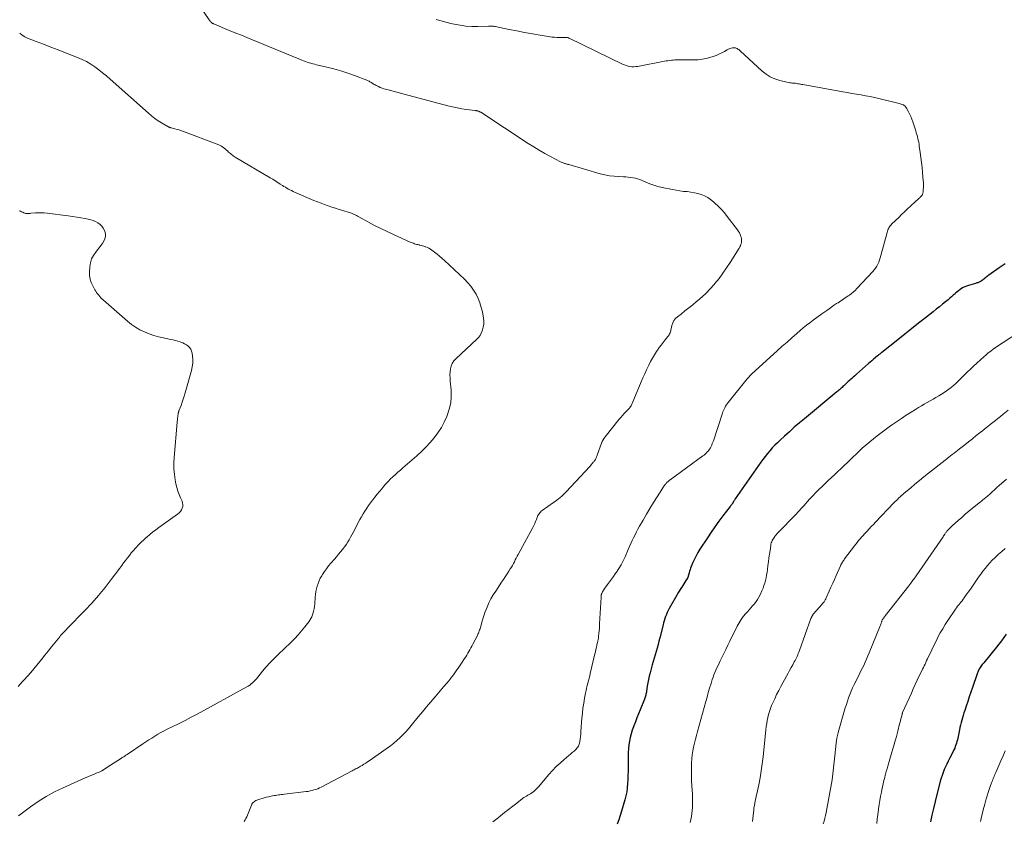
# Model space of a CAD drawing. Units: feet. Extents: x 1970000 to 1975020, y 560000 to 565000.
# Drawn here: x 1970873 to 1971146, y 562453 to 562675 of the extents above; entities that cross this region are included whole.
import ezdxf

# ---------------------------------------------------------------- set-up
doc = ezdxf.new("R2010")
doc.units = ezdxf.units.FT
doc.header["$LTSCALE"] = 100
doc.header["$MEASUREMENT"] = 0
doc.layers.add('CONTOUR INDEX', color=32, linetype='Continuous', lineweight=25)
doc.layers.add('CONTOUR INTERMEDIATE', color=40, linetype='Continuous', lineweight=15)

msp = doc.modelspace()

# ---------------------------------------------------------------- linework, layer by layer
at = {"layer": 'CONTOUR INDEX', "flags": 128}
for points, elevation in [([(1971145.86, 562607.46), (1971144.19, 562606.29), (1971141.33, 562604.26), (1971141.1, 562604.09), (1971140.87, 562603.92), (1971140.65, 562603.74), (1971140.42, 562603.55), (1971140.2, 562603.37), (1971139.97, 562603.19), (1971139.75, 562603.02), (1971139.52, 562602.84), (1971139.23, 562602.63), (1971139.06, 562602.52), (1971138.88, 562602.42), (1971138.69, 562602.34), (1971138.49, 562602.27), (1971138.29, 562602.21), (1971138.1, 562602.15), (1971137.9, 562602.09), (1971137.7, 562602.03), (1971135.71, 562601.46), (1971135.22, 562601.29), (1971134.74, 562601.1), (1971134.28, 562600.86), (1971133.84, 562600.6), (1971133.41, 562600.3), (1971132.99, 562599.99), (1971132.59, 562599.67), (1971132.2, 562599.33), (1971132.03, 562599.17), (1971131.55, 562598.74), (1971131.08, 562598.32), (1971130.59, 562597.91), (1971130.1, 562597.51), (1971129.4, 562596.93), (1971128.55, 562596.24), (1971127.7, 562595.56), (1971126.85, 562594.88), (1971125.99, 562594.2), (1971123.87, 562592.52), (1971121.96, 562591), (1971120.04, 562589.49), (1971118.13, 562587.97), (1971116.21, 562586.46), (1971111.76, 562582.94), (1971111.62, 562582.82), (1971111.48, 562582.71), (1971111.34, 562582.59), (1971111.2, 562582.48), (1971111.06, 562582.37), (1971110.92, 562582.25), (1971110.78, 562582.13), (1971110.64, 562582.01), (1971109.99, 562581.45), (1971109.52, 562581.05), (1971109.06, 562580.65), (1971108.59, 562580.25), (1971108.13, 562579.85), (1971104.76, 562576.88), (1971104.33, 562576.5), (1971103.89, 562576.11), (1971103.46, 562575.72), (1971103.02, 562575.34), (1971102.85, 562575.18), (1971102.5, 562574.87), (1971102.16, 562574.55), (1971101.82, 562574.23), (1971101.48, 562573.91), (1971101.27, 562573.71), (1971101.04, 562573.49), (1971100.81, 562573.28), (1971100.57, 562573.06), (1971100.34, 562572.85), (1971100.1, 562572.64), (1971099.86, 562572.44), (1971099.61, 562572.23), (1971099.37, 562572.03), (1971090.4, 562564.61), (1971089, 562563.43), (1971087.6, 562562.23), (1971086.23, 562561.01), (1971084.87, 562559.78), (1971083.66, 562558.67), (1971082.92, 562557.97), (1971082.2, 562557.26), (1971081.51, 562556.52), (1971080.83, 562555.76), (1971080.18, 562554.98), (1971079.55, 562554.19), (1971078.94, 562553.37), (1971078.34, 562552.55), (1971071.27, 562542.41), (1971071.18, 562542.27), (1971071.08, 562542.12), (1971070.99, 562541.97), (1971070.9, 562541.83), (1971070.82, 562541.69), (1971070.77, 562541.61), (1971070.72, 562541.53), (1971070.67, 562541.45), (1971070.62, 562541.37), (1971070.57, 562541.29), (1971070.51, 562541.21), (1971070.46, 562541.13), (1971070.4, 562541.05), (1971070.3, 562540.93), (1971070.2, 562540.79), (1971070.09, 562540.65), (1971069.98, 562540.51), (1971069.88, 562540.37), (1971067.84, 562537.72), (1971066.74, 562536.24), (1971065.65, 562534.75), (1971064.6, 562533.24), (1971063.58, 562531.7), (1971061.5, 562528.52), (1971060.95, 562527.63), (1971060.44, 562526.72), (1971059.97, 562525.78), (1971059.55, 562524.82), (1971059.09, 562523.71), (1971058.93, 562523.29), (1971058.78, 562522.87), (1971058.65, 562522.44), (1971058.53, 562522), (1971058.36, 562521.33), (1971058.33, 562521.23), (1971058.3, 562521.13), (1971058.27, 562521.03), (1971058.23, 562520.93), (1971058.19, 562520.83), (1971058.15, 562520.74), (1971058.1, 562520.65), (1971058.05, 562520.55), (1971057.61, 562519.83), (1971057.33, 562519.38), (1971057.05, 562518.93), (1971056.76, 562518.49), (1971056.47, 562518.05), (1971056.38, 562517.92), (1971056.05, 562517.41), (1971055.73, 562516.9), (1971055.41, 562516.38), (1971055.11, 562515.85), (1971053.03, 562512.12), (1971052.75, 562511.59), (1971052.49, 562511.04), (1971052.25, 562510.48), (1971052.03, 562509.92), (1971051.83, 562509.34), (1971051.64, 562508.76), (1971051.47, 562508.18), (1971051.31, 562507.59), (1971050.42, 562504.02), (1971050.18, 562503.08), (1971049.93, 562502.14), (1971049.67, 562501.2), (1971049.41, 562500.26), (1971049.14, 562499.32), (1971048.88, 562498.39), (1971048.61, 562497.45), (1971048.35, 562496.51), (1971047.75, 562494.38), (1971047.51, 562493.45), (1971047.29, 562492.51), (1971047.11, 562491.57), (1971046.95, 562490.62), (1971046.74, 562489.29), (1971046.7, 562489), (1971046.65, 562488.72), (1971046.59, 562488.43), (1971046.53, 562488.15), (1971046.46, 562487.87), (1971046.39, 562487.59), (1971046.29, 562487.31), (1971046.19, 562487.04), (1971045, 562484.14), (1971044.56, 562483.03), (1971044.11, 562481.93), (1971043.68, 562480.82), (1971043.25, 562479.71), (1971043.14, 562479.44), (1971042.8, 562478.46), (1971042.49, 562477.47), (1971042.23, 562476.46), (1971042.01, 562475.44), (1971041.86, 562474.41), (1971041.73, 562473.38), (1971041.67, 562472.34), (1971041.64, 562471.3), (1971041.65, 562468.24), (1971041.64, 562467.1), (1971041.62, 562465.97), (1971041.58, 562464.83), (1971041.52, 562463.7), (1971041.42, 562462.57), (1971041.27, 562461.45), (1971041.04, 562460.34), (1971040.75, 562459.25), (1971039.82, 562456.06), (1971039.45, 562454.86), (1971039.06, 562453.67), (1971038.64, 562452.48)], 960), ([(1971146.2, 562505.04), (1971145.55, 562504.12), (1971144.88, 562503.21), (1971144.18, 562502.31), (1971143.48, 562501.43), (1971139.96, 562497.11), (1971139.76, 562496.86), (1971139.56, 562496.61), (1971139.37, 562496.36), (1971139.18, 562496.11), (1971139.14, 562496.05), (1971138.98, 562495.82), (1971138.82, 562495.58), (1971138.68, 562495.34), (1971138.55, 562495.09), (1971138.43, 562494.83), (1971138.31, 562494.57), (1971138.21, 562494.31), (1971138.11, 562494.04), (1971136.82, 562490.27), (1971136.38, 562488.99), (1971135.95, 562487.72), (1971135.53, 562486.44), (1971135.11, 562485.16), (1971134.71, 562483.92), (1971134.5, 562483.26), (1971134.29, 562482.59), (1971134.1, 562481.92), (1971133.91, 562481.25), (1971133.73, 562480.58), (1971133.56, 562479.91), (1971133.4, 562479.23), (1971133.25, 562478.55), (1971132.78, 562476.32), (1971132.67, 562475.83), (1971132.55, 562475.35), (1971132.42, 562474.88), (1971132.28, 562474.4), (1971132.11, 562473.93), (1971131.94, 562473.47), (1971131.73, 562473.02), (1971131.51, 562472.58), (1971130.49, 562470.64), (1971130.1, 562469.89), (1971129.73, 562469.12), (1971129.38, 562468.35), (1971129.04, 562467.57), (1971128.73, 562466.79), (1971128.44, 562465.99), (1971128.19, 562465.18), (1971127.96, 562464.36), (1971126.52, 562458.73), (1971126.07, 562456.86), (1971125.65, 562454.99), (1971125.27, 562453.1)], 940)]:
    msp.add_lwpolyline(points, dxfattribs=dict(at, elevation=elevation))
at = {"layer": 'CONTOUR INTERMEDIATE', "flags": 128}
for points, elevation in [([(1970923.66, 562678.13), (1970925.83, 562674.88), (1970925.96, 562674.71), (1970926.09, 562674.55), (1970926.23, 562674.39), (1970926.38, 562674.25), (1970926.56, 562674.08), (1970926.63, 562674.02), (1970926.7, 562673.97), (1970926.77, 562673.93), (1970926.85, 562673.89), (1970926.93, 562673.85), (1970927.01, 562673.82), (1970927.09, 562673.79), (1970927.17, 562673.75), (1970930.1, 562672.54), (1970931.65, 562671.9), (1970933.2, 562671.26), (1970934.75, 562670.63), (1970936.3, 562669.99), (1970948.8, 562664.85), (1970949.41, 562664.6), (1970950.02, 562664.35), (1970950.63, 562664.1), (1970951.24, 562663.84), (1970951.48, 562663.74), (1970951.97, 562663.55), (1970952.47, 562663.36), (1970952.98, 562663.19), (1970953.49, 562663.04), (1970954, 562662.89), (1970954.52, 562662.76), (1970955.04, 562662.62), (1970955.56, 562662.5), (1970958.41, 562661.83), (1970960.35, 562661.33), (1970962.27, 562660.78), (1970964.16, 562660.16), (1970966.05, 562659.48), (1970969.39, 562658.2), (1970969.61, 562658.11), (1970969.84, 562658.01), (1970970.05, 562657.91), (1970970.27, 562657.8), (1970970.48, 562657.68), (1970970.69, 562657.56), (1970970.9, 562657.43), (1970971.11, 562657.3), (1970971.23, 562657.22), (1970971.49, 562657.06), (1970971.76, 562656.9), (1970972.04, 562656.75), (1970972.32, 562656.61), (1970972.69, 562656.43), (1970973.16, 562656.22), (1970973.64, 562656.02), (1970974.13, 562655.85), (1970974.63, 562655.7), (1970975.67, 562655.42), (1970976.69, 562655.15), (1970977.71, 562654.87), (1970978.73, 562654.6), (1970979.76, 562654.32), (1970991.82, 562651.12), (1970993.1, 562650.81), (1970994.39, 562650.54), (1970995.69, 562650.31), (1970997, 562650.13), (1970999.34, 562649.84), (1970999.48, 562649.82), (1970999.63, 562649.8), (1970999.78, 562649.78), (1970999.92, 562649.75), (1970999.96, 562649.75), (1971000.08, 562649.72), (1971000.21, 562649.68), (1971000.33, 562649.64), (1971000.45, 562649.59), (1971000.57, 562649.53), (1971000.68, 562649.47), (1971000.8, 562649.41), (1971000.91, 562649.34), (1971014.05, 562640.71), (1971015.56, 562639.75), (1971017.1, 562638.83), (1971018.66, 562637.94), (1971020.24, 562637.09), (1971022.96, 562635.68), (1971023.2, 562635.57), (1971023.43, 562635.46), (1971023.67, 562635.37), (1971023.91, 562635.28), (1971024.12, 562635.22), (1971024.26, 562635.17), (1971024.41, 562635.12), (1971024.55, 562635.08), (1971024.7, 562635.03), (1971024.84, 562634.99), (1971024.99, 562634.94), (1971025.13, 562634.9), (1971025.28, 562634.86), (1971033.95, 562632.36), (1971035.22, 562632.04), (1971036.5, 562631.79), (1971037.8, 562631.63), (1971039.1, 562631.54), (1971040.41, 562631.49), (1971041.07, 562631.45), (1971041.72, 562631.4), (1971042.37, 562631.32), (1971043.02, 562631.23), (1971043.66, 562631.1), (1971044.29, 562630.93), (1971044.91, 562630.72), (1971045.52, 562630.47), (1971046.52, 562630.02), (1971047.64, 562629.56), (1971048.77, 562629.15), (1971049.92, 562628.82), (1971051.1, 562628.54), (1971053.91, 562627.95), (1971054.91, 562627.76), (1971055.92, 562627.6), (1971056.94, 562627.48), (1971057.95, 562627.39), (1971058.01, 562627.39), (1971058.99, 562627.28), (1971059.97, 562627.11), (1971060.93, 562626.87), (1971061.88, 562626.58), (1971062.79, 562626.2), (1971063.66, 562625.76), (1971064.48, 562625.21), (1971065.26, 562624.6), (1971065.65, 562624.25), (1971066.57, 562623.39), (1971067.46, 562622.49), (1971068.29, 562621.54), (1971069.08, 562620.56), (1971071.94, 562616.82), (1971072.22, 562616.4), (1971072.48, 562615.96), (1971072.68, 562615.5), (1971072.85, 562615.02), (1971072.91, 562614.83), (1971072.99, 562614.43), (1971073.03, 562614.03), (1971073.02, 562613.63), (1971072.96, 562613.23), (1971072.85, 562612.84), (1971072.71, 562612.45), (1971072.54, 562612.09), (1971072.34, 562611.73), (1971069.88, 562607.79), (1971068.9, 562606.29), (1971067.88, 562604.82), (1971066.8, 562603.4), (1971065.67, 562602), (1971065.41, 562601.68), (1971064.35, 562600.5), (1971063.26, 562599.36), (1971062.1, 562598.29), (1971060.91, 562597.25), (1971060.58, 562596.98), (1971059.51, 562596.11), (1971058.44, 562595.25), (1971057.36, 562594.4), (1971056.28, 562593.56), (1971055.32, 562592.82), (1971054.78, 562592.31), (1971054.33, 562591.74), (1971054.01, 562591.08), (1971053.78, 562590.38), (1971053.58, 562589.44), (1971053.51, 562589.15), (1971053.44, 562588.88), (1971053.35, 562588.6), (1971053.25, 562588.32), (1971053.14, 562588.06), (1971053.01, 562587.8), (1971052.85, 562587.56), (1971052.68, 562587.33), (1971051.91, 562586.4), (1971051.35, 562585.7), (1971050.8, 562584.99), (1971050.27, 562584.26), (1971049.76, 562583.53), (1971049.54, 562583.21), (1971048.95, 562582.3), (1971048.38, 562581.38), (1971047.86, 562580.42), (1971047.37, 562579.46), (1971047.27, 562579.24), (1971046.76, 562578.15), (1971046.25, 562577.05), (1971045.77, 562575.94), (1971045.3, 562574.83), (1971042.82, 562568.84), (1971042.71, 562568.61), (1971042.6, 562568.38), (1971042.47, 562568.15), (1971042.33, 562567.94), (1971042.18, 562567.73), (1971042.02, 562567.52), (1971041.86, 562567.33), (1971041.68, 562567.14), (1971041.05, 562566.52), (1971040.57, 562566.02), (1971040.09, 562565.51), (1971039.63, 562564.98), (1971039.19, 562564.44), (1971035.33, 562559.64), (1971035.02, 562559.21), (1971034.74, 562558.76), (1971034.51, 562558.29), (1971034.3, 562557.81), (1971033.13, 562554.56), (1971033.07, 562554.4), (1971033.01, 562554.25), (1971032.96, 562554.09), (1971032.9, 562553.93), (1971032.84, 562553.77), (1971032.78, 562553.62), (1971032.7, 562553.47), (1971032.61, 562553.33), (1971032.56, 562553.24), (1971032.43, 562553.07), (1971032.31, 562552.89), (1971032.17, 562552.72), (1971032.04, 562552.55), (1971031.49, 562551.9), (1971031.07, 562551.41), (1971030.65, 562550.93), (1971030.22, 562550.45), (1971029.78, 562549.98), (1971024.51, 562544.36), (1971024.11, 562543.95), (1971023.71, 562543.55), (1971023.3, 562543.17), (1971022.87, 562542.79), (1971022.44, 562542.42), (1971021.99, 562542.07), (1971021.54, 562541.73), (1971021.08, 562541.4), (1971017.87, 562539.19), (1971017.64, 562539), (1971017.42, 562538.8), (1971017.23, 562538.58), (1971017.05, 562538.34), (1971016.9, 562538.08), (1971016.75, 562537.81), (1971016.63, 562537.54), (1971016.51, 562537.27), (1971016.3, 562536.72), (1971016.07, 562536.17), (1971015.83, 562535.63), (1971015.57, 562535.09), (1971015.3, 562534.56), (1971011.29, 562527.07), (1971011.02, 562526.57), (1971010.75, 562526.06), (1971010.48, 562525.56), (1971010.22, 562525.05), (1971009.95, 562524.55), (1971009.67, 562524.05), (1971009.38, 562523.56), (1971009.07, 562523.07), (1971008.69, 562522.48), (1971008.19, 562521.7), (1971007.69, 562520.93), (1971007.18, 562520.16), (1971006.66, 562519.39), (1971005.05, 562516.97), (1971004.37, 562515.9), (1971003.75, 562514.79), (1971003.18, 562513.66), (1971002.67, 562512.49), (1971002.41, 562511.85), (1971002.07, 562510.99), (1971001.76, 562510.12), (1971001.48, 562509.23), (1971001.22, 562508.34), (1971000.91, 562507.19), (1971000.82, 562506.87), (1971000.72, 562506.55), (1971000.62, 562506.24), (1971000.51, 562505.93), (1971000.39, 562505.62), (1971000.27, 562505.31), (1971000.13, 562505.01), (1970999.99, 562504.71), (1970998.75, 562502.26), (1970998.49, 562501.75), (1970998.22, 562501.24), (1970997.95, 562500.74), (1970997.66, 562500.24), (1970997.37, 562499.75), (1970997.07, 562499.26), (1970996.77, 562498.78), (1970996.46, 562498.29), (1970995.65, 562497.04), (1970994.91, 562495.95), (1970994.16, 562494.87), (1970993.36, 562493.81), (1970992.55, 562492.78), (1970992.43, 562492.62), (1970991.53, 562491.53), (1970990.63, 562490.43), (1970989.71, 562489.35), (1970988.79, 562488.28), (1970988.29, 562487.7), (1970987.12, 562486.33), (1970985.96, 562484.96), (1970984.81, 562483.57), (1970983.67, 562482.18), (1970981.7, 562479.75), (1970980.96, 562478.87), (1970980.2, 562478.01), (1970979.41, 562477.19), (1970978.59, 562476.38), (1970977.74, 562475.61), (1970976.86, 562474.87), (1970975.96, 562474.16), (1970975.03, 562473.48), (1970970.1, 562470.03), (1970969.61, 562469.7), (1970969.12, 562469.37), (1970968.62, 562469.06), (1970968.12, 562468.76), (1970967.66, 562468.49), (1970967.38, 562468.33), (1970967.1, 562468.17), (1970966.81, 562468.01), (1970966.52, 562467.85), (1970966.23, 562467.7), (1970965.94, 562467.55), (1970965.65, 562467.4), (1970965.36, 562467.24), (1970956.83, 562462.77), (1970956.35, 562462.53), (1970955.85, 562462.31), (1970955.34, 562462.12), (1970954.83, 562461.95), (1970954.31, 562461.8), (1970953.78, 562461.67), (1970953.25, 562461.57), (1970952.71, 562461.5), (1970946.67, 562460.78), (1970946.26, 562460.73), (1970945.84, 562460.68), (1970945.43, 562460.63), (1970945.01, 562460.57), (1970944.6, 562460.52), (1970944.19, 562460.46), (1970943.78, 562460.38), (1970943.37, 562460.31), (1970942.23, 562460.07), (1970941.64, 562459.94), (1970941.05, 562459.79), (1970940.47, 562459.62), (1970939.9, 562459.43), (1970939.32, 562459.24), (1970939.04, 562459.12), (1970938.77, 562459), (1970938.51, 562458.85), (1970938.26, 562458.68), (1970938.03, 562458.49), (1970937.83, 562458.27), (1970937.67, 562458.03), (1970937.54, 562457.76), (1970936.43, 562454.99), (1970936.24, 562454.54), (1970936.02, 562454.1), (1970935.77, 562453.68), (1970935.51, 562453.27)], 968), ([(1970988.63, 562674.99), (1970990.65, 562674.41), (1970992.7, 562673.9), (1970993.56, 562673.7), (1970995.2, 562673.4), (1970996.84, 562673.18), (1970998.5, 562673.09), (1971000.16, 562673.08), (1971003.03, 562673.17), (1971003.26, 562673.17), (1971003.5, 562673.18), (1971003.74, 562673.17), (1971003.97, 562673.17), (1971004.21, 562673.16), (1971004.44, 562673.14), (1971004.68, 562673.1), (1971004.91, 562673.06), (1971008.74, 562672.27), (1971010.89, 562671.84), (1971013.05, 562671.43), (1971015.21, 562671.05), (1971017.37, 562670.68), (1971020.66, 562670.15), (1971021.31, 562670.07), (1971021.96, 562670.01), (1971022.62, 562669.99), (1971023.27, 562669.99), (1971024.56, 562670.04), (1971024.57, 562670.04), (1971024.59, 562670.04), (1971024.61, 562670.04), (1971024.62, 562670.04), (1971024.68, 562670.04), (1971024.7, 562670.04), (1971024.72, 562670.04), (1971024.73, 562670.04), (1971024.75, 562670.04), (1971024.95, 562669.98), (1971025.06, 562669.94), (1971025.18, 562669.9), (1971025.29, 562669.86), (1971025.4, 562669.81), (1971040.14, 562662.63), (1971040.64, 562662.42), (1971041.14, 562662.24), (1971041.65, 562662.1), (1971042.18, 562662), (1971042.71, 562661.95), (1971043.24, 562661.93), (1971043.77, 562661.97), (1971044.3, 562662.04), (1971051.69, 562663.43), (1971052.18, 562663.52), (1971052.67, 562663.6), (1971053.15, 562663.67), (1971053.64, 562663.73), (1971054.13, 562663.78), (1971054.62, 562663.82), (1971055.11, 562663.84), (1971055.61, 562663.84), (1971056.16, 562663.83), (1971056.93, 562663.82), (1971057.69, 562663.81), (1971058.46, 562663.81), (1971059.23, 562663.81), (1971059.93, 562663.81), (1971061.03, 562663.87), (1971062.13, 562663.99), (1971063.21, 562664.21), (1971064.28, 562664.5), (1971065.19, 562664.78), (1971065.99, 562665.07), (1971066.77, 562665.39), (1971067.53, 562665.76), (1971068.27, 562666.17), (1971069.04, 562666.64), (1971069.4, 562666.82), (1971069.76, 562666.97), (1971070.14, 562667.07), (1971070.53, 562667.14), (1971070.8, 562667.17), (1971071.06, 562667.18), (1971071.31, 562667.15), (1971071.55, 562667.08), (1971071.79, 562666.97), (1971072.01, 562666.83), (1971072.23, 562666.68), (1971072.44, 562666.52), (1971072.64, 562666.35), (1971078.7, 562660.74), (1971079.8, 562659.87), (1971080.97, 562659.13), (1971082.23, 562658.57), (1971083.56, 562658.13), (1971085.56, 562657.64), (1971085.95, 562657.55), (1971086.34, 562657.49), (1971086.73, 562657.44), (1971087.12, 562657.41), (1971087.21, 562657.41), (1971087.56, 562657.38), (1971087.9, 562657.35), (1971088.25, 562657.3), (1971088.59, 562657.24), (1971088.93, 562657.17), (1971089.27, 562657.11), (1971089.62, 562657.04), (1971089.96, 562656.98), (1971101.04, 562655), (1971102.29, 562654.78), (1971103.54, 562654.56), (1971104.79, 562654.35), (1971106.04, 562654.13), (1971107.29, 562653.91), (1971108.53, 562653.66), (1971109.77, 562653.4), (1971111.01, 562653.12), (1971116.59, 562651.8), (1971116.89, 562651.71), (1971117.18, 562651.61), (1971117.47, 562651.49), (1971117.75, 562651.36), (1971118.01, 562651.19), (1971118.24, 562650.99), (1971118.44, 562650.76), (1971118.61, 562650.51), (1971119.08, 562649.65), (1971119.44, 562648.94), (1971119.78, 562648.21), (1971120.08, 562647.47), (1971120.35, 562646.72), (1971121.17, 562644.19), (1971121.33, 562643.67), (1971121.48, 562643.16), (1971121.63, 562642.64), (1971121.76, 562642.11), (1971121.88, 562641.59), (1971121.99, 562641.06), (1971122.08, 562640.53), (1971122.16, 562640), (1971122.4, 562638.26), (1971122.59, 562636.86), (1971122.76, 562635.45), (1971122.91, 562634.04), (1971123.05, 562632.63), (1971123.25, 562630.5), (1971123.29, 562629.85), (1971123.31, 562629.19), (1971123.29, 562628.54), (1971123.24, 562627.88), (1971123.19, 562627.34), (1971123.12, 562626.98), (1971123, 562626.63), (1971122.81, 562626.32), (1971122.57, 562626.03), (1971122.31, 562625.77), (1971122.17, 562625.63), (1971122.02, 562625.49), (1971121.86, 562625.35), (1971121.71, 562625.22), (1971121.55, 562625.08), (1971121.4, 562624.95), (1971121.25, 562624.81), (1971121.1, 562624.67), (1971119.74, 562623.4), (1971118.92, 562622.62), (1971118.09, 562621.84), (1971117.27, 562621.06), (1971116.45, 562620.27), (1971114.59, 562618.48), (1971114.36, 562618.24), (1971114.14, 562617.98), (1971113.95, 562617.7), (1971113.77, 562617.41), (1971113.62, 562617.1), (1971113.48, 562616.79), (1971113.37, 562616.47), (1971113.27, 562616.14), (1971111.56, 562609.71), (1971111.38, 562609.11), (1971111.18, 562608.51), (1971110.95, 562607.92), (1971110.69, 562607.35), (1971110.39, 562606.79), (1971110.06, 562606.26), (1971109.69, 562605.76), (1971109.28, 562605.28), (1971104.89, 562600.57), (1971104.41, 562600.08), (1971103.91, 562599.62), (1971103.38, 562599.19), (1971102.83, 562598.78), (1971102.49, 562598.54), (1971102.09, 562598.27), (1971101.7, 562598), (1971101.3, 562597.74), (1971100.9, 562597.48), (1971100.5, 562597.22), (1971100.1, 562596.96), (1971099.7, 562596.69), (1971099.3, 562596.43), (1971098.46, 562595.87), (1971097.65, 562595.31), (1971096.84, 562594.76), (1971096.04, 562594.19), (1971095.24, 562593.62), (1971092.8, 562591.85), (1971091.88, 562591.16), (1971090.97, 562590.46), (1971090.08, 562589.73), (1971089.2, 562588.98), (1971088.26, 562588.17), (1971086.93, 562587), (1971085.6, 562585.82), (1971084.28, 562584.64), (1971082.96, 562583.45), (1971076.74, 562577.83), (1971076.46, 562577.56), (1971076.17, 562577.3), (1971075.89, 562577.03), (1971075.61, 562576.76), (1971075.34, 562576.48), (1971075.08, 562576.2), (1971074.82, 562575.91), (1971074.58, 562575.61), (1971069.29, 562569.08), (1971069.03, 562568.75), (1971068.79, 562568.4), (1971068.57, 562568.04), (1971068.37, 562567.66), (1971068.19, 562567.28), (1971068.02, 562566.89), (1971067.86, 562566.5), (1971067.72, 562566.1), (1971065.22, 562558.51), (1971065.08, 562558.11), (1971064.93, 562557.72), (1971064.76, 562557.33), (1971064.59, 562556.95), (1971064.39, 562556.58), (1971064.18, 562556.22), (1971063.94, 562555.88), (1971063.68, 562555.55), (1971063.65, 562555.51), (1971063.35, 562555.18), (1971063.03, 562554.86), (1971062.7, 562554.57), (1971062.35, 562554.3), (1971053.3, 562547.71), (1971053.13, 562547.58), (1971052.96, 562547.45), (1971052.79, 562547.32), (1971052.63, 562547.18), (1971052.47, 562547.04), (1971052.31, 562546.9), (1971052.17, 562546.74), (1971052.03, 562546.58), (1971051.99, 562546.53), (1971051.83, 562546.33), (1971051.69, 562546.13), (1971051.55, 562545.93), (1971051.41, 562545.73), (1971049.66, 562542.99), (1971048.67, 562541.4), (1971047.69, 562539.81), (1971046.73, 562538.2), (1971045.79, 562536.58), (1971044.82, 562534.89), (1971044.39, 562534.11), (1971043.97, 562533.32), (1971043.57, 562532.52), (1971043.19, 562531.71), (1971042.82, 562530.89), (1971042.45, 562530.07), (1971042.08, 562529.26), (1971041.72, 562528.44), (1971040.82, 562526.39), (1971040.3, 562525.31), (1971039.74, 562524.24), (1971039.11, 562523.21), (1971038.44, 562522.21), (1971038.11, 562521.74), (1971037.58, 562520.99), (1971037.03, 562520.24), (1971036.49, 562519.49), (1971035.94, 562518.74), (1971035.2, 562517.74), (1971035.03, 562517.49), (1971034.87, 562517.24), (1971034.72, 562516.98), (1971034.58, 562516.71), (1971034.45, 562516.44), (1971034.39, 562516.3), (1971034.33, 562516.16), (1971034.29, 562516.01), (1971034.25, 562515.87), (1971034.22, 562515.71), (1971034.2, 562515.56), (1971034.18, 562515.41), (1971034.17, 562515.25), (1971033.79, 562507.91), (1971033.75, 562507.26), (1971033.71, 562506.62), (1971033.66, 562505.98), (1971033.6, 562505.33), (1971033.51, 562504.42), (1971033.49, 562504.23), (1971033.46, 562504.05), (1971033.43, 562503.86), (1971033.4, 562503.68), (1971033.4, 562503.64), (1971033.36, 562503.44), (1971033.32, 562503.24), (1971033.28, 562503.04), (1971033.24, 562502.84), (1971033.05, 562502.02), (1971032.92, 562501.4), (1971032.78, 562500.79), (1971032.64, 562500.18), (1971032.49, 562499.57), (1971031.21, 562494.19), (1971031.05, 562493.51), (1971030.88, 562492.83), (1971030.7, 562492.15), (1971030.52, 562491.48), (1971030.34, 562490.8), (1971030.17, 562490.12), (1971030.02, 562489.44), (1971029.89, 562488.76), (1971029.62, 562487.37), (1971029.38, 562485.99), (1971029.18, 562484.6), (1971029.02, 562483.2), (1971028.89, 562481.8), (1971028.62, 562478.1), (1971028.56, 562477.41), (1971028.49, 562476.72), (1971028.41, 562476.04), (1971028.32, 562475.35), (1971028.31, 562475.24), (1971028.15, 562474.64), (1971027.93, 562474.09), (1971027.59, 562473.59), (1971027.19, 562473.13), (1971026.71, 562472.7), (1971026.24, 562472.29), (1971025.76, 562471.87), (1971025.27, 562471.47), (1971023.97, 562470.39), (1971022.85, 562469.41), (1971021.78, 562468.41), (1971020.75, 562467.34), (1971019.76, 562466.24), (1971016.86, 562462.84), (1971016.54, 562462.48), (1971016.2, 562462.13), (1971015.85, 562461.8), (1971015.48, 562461.48), (1971015.39, 562461.4), (1971015.05, 562461.14), (1971014.7, 562460.9), (1971014.34, 562460.68), (1971013.96, 562460.48), (1971013.58, 562460.28), (1971013.21, 562460.07), (1971012.85, 562459.83), (1971012.5, 562459.58), (1971010.91, 562458.35), (1971009.78, 562457.46), (1971008.64, 562456.58), (1971007.52, 562455.69), (1971006.39, 562454.8), (1971005.73, 562454.28), (1971004.26, 562453.15)], 964), ([(1970873.47, 562671.23), (1970874.12, 562670.66), (1970874.86, 562670.2), (1970875.65, 562669.82), (1970878.02, 562668.91), (1970880.05, 562668.13), (1970882.07, 562667.36), (1970884.09, 562666.58), (1970886.11, 562665.8), (1970889.49, 562664.5), (1970890.74, 562663.97), (1970891.95, 562663.37), (1970893.11, 562662.68), (1970894.23, 562661.93), (1970895.32, 562661.12), (1970896.39, 562660.29), (1970897.43, 562659.42), (1970898.46, 562658.53), (1970909.06, 562649.08), (1970909.93, 562648.35), (1970910.82, 562647.66), (1970911.75, 562647.01), (1970912.71, 562646.41), (1970914.46, 562645.37), (1970914.57, 562645.32), (1970914.68, 562645.26), (1970914.79, 562645.22), (1970914.91, 562645.18), (1970915.02, 562645.15), (1970915.14, 562645.11), (1970915.26, 562645.08), (1970915.38, 562645.05), (1970916.37, 562644.79), (1970916.98, 562644.62), (1970917.59, 562644.44), (1970918.19, 562644.24), (1970918.78, 562644.03), (1970928.03, 562640.56), (1970928.68, 562640.27), (1970929.3, 562639.94), (1970929.88, 562639.53), (1970930.43, 562639.08), (1970930.99, 562638.57), (1970931.24, 562638.34), (1970931.49, 562638.12), (1970931.74, 562637.9), (1970932, 562637.68), (1970932.26, 562637.47), (1970932.52, 562637.26), (1970932.8, 562637.08), (1970933.08, 562636.9), (1970942.71, 562631.25), (1970943.42, 562630.82), (1970944.13, 562630.39), (1970944.83, 562629.95), (1970945.52, 562629.5), (1970946.1, 562629.12), (1970946.5, 562628.86), (1970946.91, 562628.61), (1970947.33, 562628.36), (1970947.75, 562628.12), (1970948.17, 562627.89), (1970948.6, 562627.67), (1970949.04, 562627.47), (1970949.48, 562627.27), (1970954.82, 562624.99), (1970955.79, 562624.58), (1970956.77, 562624.19), (1970957.76, 562623.82), (1970958.76, 562623.47), (1970959.76, 562623.13), (1970960.77, 562622.8), (1970961.78, 562622.48), (1970962.79, 562622.17), (1970964.53, 562621.64), (1970964.88, 562621.53), (1970965.22, 562621.41), (1970965.56, 562621.27), (1970965.89, 562621.12), (1970966.22, 562620.96), (1970966.55, 562620.8), (1970966.87, 562620.63), (1970967.2, 562620.46), (1970969.91, 562618.96), (1970971.6, 562618.06), (1970973.31, 562617.18), (1970975.03, 562616.35), (1970976.77, 562615.54), (1970981.38, 562613.47), (1970981.68, 562613.34), (1970981.99, 562613.22), (1970982.3, 562613.11), (1970982.62, 562613), (1970982.93, 562612.91), (1970983.25, 562612.82), (1970983.57, 562612.74), (1970983.89, 562612.66), (1970984.04, 562612.63), (1970984.44, 562612.53), (1970984.83, 562612.43), (1970985.21, 562612.31), (1970985.6, 562612.18), (1970985.73, 562612.13), (1970986.17, 562611.95), (1970986.6, 562611.74), (1970987, 562611.5), (1970987.39, 562611.24), (1970988.11, 562610.7), (1970988.84, 562610.14), (1970989.55, 562609.55), (1970990.25, 562608.95), (1970990.93, 562608.33), (1970996.42, 562603.16), (1970997.34, 562602.21), (1970998.19, 562601.22), (1970998.95, 562600.15), (1970999.64, 562599.04), (1971000.22, 562597.86), (1971000.71, 562596.65), (1971001.08, 562595.4), (1971001.37, 562594.12), (1971001.66, 562592.41), (1971001.74, 562591.58), (1971001.74, 562590.76), (1971001.62, 562589.95), (1971001.42, 562589.14), (1971001.33, 562588.88), (1971001.07, 562588.24), (1971000.74, 562587.63), (1971000.33, 562587.09), (1970999.86, 562586.58), (1970994.03, 562581.19), (1970993.49, 562580.58), (1970993.05, 562579.91), (1970992.75, 562579.17), (1970992.55, 562578.37), (1970992.46, 562577.53), (1970992.42, 562576.7), (1970992.43, 562575.86), (1970992.48, 562575.01), (1970992.72, 562572.62), (1970992.77, 562570.79), (1970992.64, 562568.98), (1970992.24, 562567.21), (1970991.68, 562565.46), (1970991.58, 562565.22), (1970990.85, 562563.66), (1970990.04, 562562.15), (1970989.1, 562560.72), (1970988.07, 562559.34), (1970986.94, 562558.03), (1970985.77, 562556.76), (1970984.54, 562555.55), (1970983.26, 562554.38), (1970979.4, 562551.01), (1970978.71, 562550.41), (1970978.03, 562549.8), (1970977.34, 562549.19), (1970976.66, 562548.57), (1970976, 562547.94), (1970975.35, 562547.29), (1970974.73, 562546.62), (1970974.13, 562545.93), (1970973.55, 562545.24), (1970972.92, 562544.49), (1970972.3, 562543.73), (1970971.69, 562542.96), (1970971.08, 562542.19), (1970971.01, 562542.1), (1970970.45, 562541.37), (1970969.91, 562540.62), (1970969.39, 562539.86), (1970968.89, 562539.09), (1970968.4, 562538.31), (1970967.94, 562537.51), (1970967.49, 562536.71), (1970967.07, 562535.89), (1970966, 562533.8), (1970965.66, 562533.14), (1970965.3, 562532.47), (1970964.94, 562531.81), (1970964.57, 562531.16), (1970964.18, 562530.52), (1970963.77, 562529.89), (1970963.33, 562529.28), (1970962.88, 562528.68), (1970962.71, 562528.48), (1970962.16, 562527.79), (1970961.6, 562527.11), (1970961.03, 562526.44), (1970960.46, 562525.77), (1970959.5, 562524.66), (1970958.87, 562523.91), (1970958.27, 562523.13), (1970957.71, 562522.33), (1970957.17, 562521.51), (1970956.96, 562521.17), (1970956.58, 562520.49), (1970956.23, 562519.79), (1970955.95, 562519.07), (1970955.7, 562518.33), (1970955.51, 562517.57), (1970955.35, 562516.81), (1970955.23, 562516.03), (1970955.15, 562515.26), (1970955.02, 562513.42), (1970954.95, 562512.72), (1970954.84, 562512.02), (1970954.69, 562511.34), (1970954.5, 562510.67), (1970954.41, 562510.38), (1970954.22, 562509.86), (1970953.99, 562509.37), (1970953.71, 562508.89), (1970953.4, 562508.44), (1970952.32, 562507.04), (1970951.42, 562505.92), (1970950.48, 562504.83), (1970949.49, 562503.79), (1970948.47, 562502.77), (1970944.95, 562499.45), (1970943.82, 562498.33), (1970942.71, 562497.19), (1970941.65, 562496), (1970940.63, 562494.78), (1970939.26, 562493.1), (1970938.93, 562492.71), (1970938.59, 562492.33), (1970938.24, 562491.97), (1970937.87, 562491.61), (1970937.48, 562491.28), (1970937.08, 562490.97), (1970936.66, 562490.69), (1970936.22, 562490.43), (1970922.51, 562482.94), (1970920.86, 562482.06), (1970919.2, 562481.19), (1970917.53, 562480.35), (1970915.85, 562479.52), (1970914.25, 562478.74), (1970913.38, 562478.3), (1970912.51, 562477.84), (1970911.67, 562477.35), (1970910.83, 562476.84), (1970910.01, 562476.32), (1970909.19, 562475.79), (1970908.37, 562475.25), (1970907.55, 562474.71), (1970903.19, 562471.8), (1970903, 562471.67), (1970902.81, 562471.55), (1970902.61, 562471.42), (1970902.41, 562471.29), (1970902.22, 562471.16), (1970902.02, 562471.04), (1970901.83, 562470.91), (1970901.63, 562470.78), (1970897.58, 562468.13), (1970896.88, 562467.69), (1970896.15, 562467.29), (1970895.41, 562466.92), (1970894.65, 562466.59), (1970893.88, 562466.27), (1970893.12, 562465.95), (1970892.35, 562465.62), (1970891.59, 562465.29), (1970885.47, 562462.58), (1970883.11, 562461.43), (1970880.8, 562460.18), (1970878.6, 562458.77), (1970876.45, 562457.25), (1970873.17, 562454.76)], 972), ([(1970873.35, 562622.13), (1970873.67, 562621.97), (1970873.98, 562621.82), (1970874.3, 562621.68), (1970874.63, 562621.54), (1970874.87, 562621.45), (1970875.08, 562621.38), (1970875.29, 562621.34), (1970875.51, 562621.32), (1970875.72, 562621.32), (1970875.94, 562621.34), (1970876.16, 562621.36), (1970876.38, 562621.38), (1970876.6, 562621.4), (1970877.81, 562621.49), (1970878.63, 562621.53), (1970879.45, 562621.53), (1970880.26, 562621.49), (1970881.08, 562621.41), (1970886.9, 562620.69), (1970888.06, 562620.53), (1970889.23, 562620.36), (1970890.38, 562620.17), (1970891.54, 562619.96), (1970892.4, 562619.8), (1970893.11, 562619.62), (1970893.8, 562619.4), (1970894.47, 562619.11), (1970895.12, 562618.76), (1970895.69, 562618.33), (1970896.19, 562617.84), (1970896.59, 562617.26), (1970896.92, 562616.63), (1970897.02, 562616.37), (1970897.17, 562615.69), (1970897.2, 562615.02), (1970897.04, 562614.36), (1970896.76, 562613.72), (1970896.34, 562613.1), (1970895.92, 562612.49), (1970895.47, 562611.9), (1970895, 562611.32), (1970894.48, 562610.69), (1970893.85, 562609.76), (1970893.35, 562608.79), (1970893.04, 562607.73), (1970892.86, 562606.62), (1970892.78, 562605.26), (1970892.8, 562604.22), (1970892.94, 562603.22), (1970893.25, 562602.25), (1970893.68, 562601.31), (1970894.25, 562600.29), (1970894.49, 562599.89), (1970894.74, 562599.49), (1970895.02, 562599.11), (1970895.31, 562598.73), (1970895.61, 562598.38), (1970895.93, 562598.03), (1970896.27, 562597.7), (1970896.62, 562597.38), (1970903.32, 562591.54), (1970904.4, 562590.69), (1970905.53, 562589.9), (1970906.72, 562589.23), (1970907.96, 562588.63), (1970909.25, 562588.12), (1970910.55, 562587.66), (1970911.88, 562587.28), (1970913.22, 562586.96), (1970915.18, 562586.55), (1970915.84, 562586.4), (1970916.51, 562586.24), (1970917.16, 562586.05), (1970917.82, 562585.86), (1970917.99, 562585.8), (1970918.54, 562585.59), (1970919.07, 562585.34), (1970919.57, 562585.04), (1970920.05, 562584.69), (1970920.45, 562584.28), (1970920.77, 562583.83), (1970920.99, 562583.31), (1970921.13, 562582.76), (1970921.24, 562581.93), (1970921.31, 562580.93), (1970921.3, 562579.94), (1970921.17, 562578.96), (1970920.96, 562577.98), (1970919.19, 562571.74), (1970918.94, 562570.87), (1970918.66, 562570), (1970918.37, 562569.14), (1970918.07, 562568.28), (1970917.51, 562566.77), (1970917.48, 562566.67), (1970917.44, 562566.57), (1970917.41, 562566.47), (1970917.37, 562566.37), (1970917.34, 562566.27), (1970917.32, 562566.17), (1970917.29, 562566.07), (1970917.27, 562565.96), (1970917.25, 562565.81), (1970917.22, 562565.63), (1970917.2, 562565.45), (1970917.18, 562565.26), (1970917.16, 562565.08), (1970917.13, 562564.84), (1970917.1, 562564.54), (1970917.07, 562564.24), (1970917.05, 562563.93), (1970917.02, 562563.63), (1970916.15, 562553.9), (1970916.08, 562552.33), (1970916.09, 562550.77), (1970916.24, 562549.22), (1970916.47, 562547.67), (1970916.67, 562546.61), (1970916.9, 562545.61), (1970917.18, 562544.62), (1970917.53, 562543.66), (1970917.94, 562542.71), (1970918.36, 562541.8), (1970918.52, 562541.32), (1970918.59, 562540.84), (1970918.54, 562540.35), (1970918.41, 562539.86), (1970918.17, 562539.4), (1970917.89, 562538.97), (1970917.53, 562538.6), (1970917.14, 562538.26), (1970911.93, 562534.53), (1970911.08, 562533.9), (1970910.23, 562533.25), (1970909.41, 562532.58), (1970908.6, 562531.89), (1970908.51, 562531.81), (1970907.77, 562531.14), (1970907.04, 562530.45), (1970906.34, 562529.73), (1970905.65, 562529), (1970905.48, 562528.81), (1970904.9, 562528.15), (1970904.33, 562527.49), (1970903.79, 562526.81), (1970903.25, 562526.12), (1970902.73, 562525.42), (1970902.2, 562524.72), (1970901.68, 562524.02), (1970901.16, 562523.32), (1970898.8, 562520.18), (1970897.06, 562517.95), (1970895.26, 562515.76), (1970893.38, 562513.64), (1970891.45, 562511.57), (1970886.64, 562506.62), (1970886.37, 562506.34), (1970886.1, 562506.06), (1970885.83, 562505.78), (1970885.56, 562505.5), (1970885.29, 562505.21), (1970885.03, 562504.92), (1970884.78, 562504.62), (1970884.53, 562504.32), (1970883.2, 562502.64), (1970882.29, 562501.49), (1970881.37, 562500.35), (1970880.46, 562499.21), (1970879.54, 562498.07), (1970878.25, 562496.47), (1970877.4, 562495.44), (1970876.53, 562494.41), (1970875.65, 562493.41), (1970874.75, 562492.41), (1970874.2, 562491.81), (1970873.01, 562490.53)], 976), ([(1971149.86, 562588.6), (1971145.32, 562585.67), (1971144.62, 562585.21), (1971143.93, 562584.75), (1971143.24, 562584.28), (1971142.56, 562583.81), (1971141.89, 562583.31), (1971141.23, 562582.8), (1971140.6, 562582.27), (1971139.97, 562581.72), (1971137.16, 562579.13), (1971136.32, 562578.34), (1971135.49, 562577.55), (1971134.67, 562576.74), (1971133.85, 562575.92), (1971133.38, 562575.44), (1971132.8, 562574.87), (1971132.21, 562574.31), (1971131.6, 562573.78), (1971130.97, 562573.26), (1971130.32, 562572.77), (1971129.66, 562572.29), (1971128.99, 562571.85), (1971128.29, 562571.42), (1971127.54, 562570.97), (1971126.74, 562570.5), (1971125.94, 562570.03), (1971125.13, 562569.57), (1971124.32, 562569.11), (1971123.52, 562568.65), (1971122.72, 562568.18), (1971121.92, 562567.69), (1971121.13, 562567.2), (1971119.94, 562566.45), (1971118.56, 562565.56), (1971117.2, 562564.66), (1971115.84, 562563.75), (1971114.5, 562562.81), (1971113.83, 562562.35), (1971112.73, 562561.55), (1971111.63, 562560.75), (1971110.55, 562559.92), (1971109.48, 562559.08), (1971108.44, 562558.22), (1971107.4, 562557.33), (1971106.39, 562556.42), (1971105.4, 562555.5), (1971103.14, 562553.34), (1971102.27, 562552.5), (1971101.39, 562551.66), (1971100.52, 562550.82), (1971099.64, 562549.98), (1971098.76, 562549.15), (1971097.88, 562548.32), (1971097, 562547.48), (1971096.11, 562546.65), (1971095.28, 562545.87), (1971094.41, 562545.04), (1971093.56, 562544.19), (1971092.73, 562543.32), (1971091.91, 562542.43), (1971091.16, 562541.59), (1971090.73, 562541.11), (1971090.3, 562540.64), (1971089.87, 562540.16), (1971089.43, 562539.68), (1971089, 562539.2), (1971088.56, 562538.73), (1971088.11, 562538.26), (1971087.66, 562537.8), (1971083.43, 562533.46), (1971083.14, 562533.16), (1971082.85, 562532.84), (1971082.57, 562532.52), (1971082.3, 562532.2), (1971082.21, 562532.08), (1971082, 562531.8), (1971081.81, 562531.51), (1971081.64, 562531.22), (1971081.48, 562530.91), (1971081.35, 562530.59), (1971081.24, 562530.26), (1971081.15, 562529.93), (1971081.09, 562529.59), (1971080.89, 562528.19), (1971080.74, 562527.14), (1971080.59, 562526.1), (1971080.45, 562525.05), (1971080.31, 562524.01), (1971080.17, 562522.89), (1971080.06, 562522.14), (1971079.93, 562521.39), (1971079.79, 562520.65), (1971079.63, 562519.91), (1971079.44, 562519.17), (1971079.22, 562518.45), (1971078.96, 562517.74), (1971078.67, 562517.04), (1971078.15, 562515.91), (1971077.82, 562515.26), (1971077.45, 562514.63), (1971077.03, 562514.03), (1971076.57, 562513.46), (1971076.08, 562512.91), (1971075.6, 562512.35), (1971075.11, 562511.8), (1971074.62, 562511.25), (1971074.18, 562510.75), (1971073.51, 562509.92), (1971072.89, 562509.06), (1971072.33, 562508.15), (1971071.82, 562507.22), (1971069.75, 562503.06), (1971069.2, 562501.95), (1971068.66, 562500.83), (1971068.12, 562499.72), (1971067.58, 562498.6), (1971067.11, 562497.62), (1971066.81, 562496.99), (1971066.51, 562496.36), (1971066.22, 562495.73), (1971065.93, 562495.1), (1971065.65, 562494.47), (1971065.39, 562493.82), (1971065.16, 562493.17), (1971064.94, 562492.51), (1971064.58, 562491.36), (1971064.2, 562490.12), (1971063.83, 562488.88), (1971063.47, 562487.63), (1971063.11, 562486.38), (1971060.83, 562478.1), (1971060.54, 562477.04), (1971060.27, 562475.97), (1971060.01, 562474.9), (1971059.77, 562473.82), (1971059.56, 562472.74), (1971059.39, 562471.66), (1971059.27, 562470.57), (1971059.19, 562469.47), (1971059.18, 562469.24), (1971059.15, 562468.03), (1971059.14, 562466.82), (1971059.17, 562465.6), (1971059.22, 562464.39), (1971059.38, 562461.91), (1971059.43, 562460.84), (1971059.46, 562459.76), (1971059.46, 562458.68), (1971059.45, 562457.6), (1971059.43, 562457.13), (1971059.38, 562456.29), (1971059.3, 562455.45), (1971059.16, 562454.62), (1971058.99, 562453.79), (1971058.78, 562452.97)], 956), ([(1971146.68, 562566.95), (1971145.31, 562565.83), (1971144.6, 562565.26), (1971143.9, 562564.69), (1971143.19, 562564.12), (1971142.48, 562563.56), (1971141.77, 562562.99), (1971141.06, 562562.43), (1971140.35, 562561.86), (1971139.64, 562561.3), (1971138.96, 562560.76), (1971137.9, 562559.93), (1971136.85, 562559.09), (1971135.79, 562558.26), (1971134.74, 562557.43), (1971133.23, 562556.25), (1971132.74, 562555.86), (1971132.25, 562555.48), (1971131.75, 562555.09), (1971131.26, 562554.71), (1971130.76, 562554.33), (1971130.27, 562553.95), (1971129.78, 562553.56), (1971129.29, 562553.18), (1971124.67, 562549.51), (1971123.42, 562548.5), (1971122.17, 562547.49), (1971120.93, 562546.47), (1971119.7, 562545.45), (1971117.99, 562544.01), (1971117.62, 562543.69), (1971117.25, 562543.37), (1971116.89, 562543.04), (1971116.53, 562542.71), (1971116.18, 562542.37), (1971115.83, 562542.03), (1971115.49, 562541.68), (1971115.15, 562541.33), (1971110.02, 562535.96), (1971109.45, 562535.36), (1971108.87, 562534.76), (1971108.3, 562534.15), (1971107.73, 562533.55), (1971107.45, 562533.25), (1971107.02, 562532.79), (1971106.6, 562532.33), (1971106.18, 562531.86), (1971105.77, 562531.38), (1971105.37, 562530.9), (1971104.98, 562530.41), (1971104.59, 562529.92), (1971104.21, 562529.42), (1971101.51, 562525.84), (1971101.35, 562525.62), (1971101.19, 562525.39), (1971101.04, 562525.16), (1971100.89, 562524.93), (1971100.75, 562524.69), (1971100.62, 562524.45), (1971100.5, 562524.2), (1971100.38, 562523.95), (1971099.19, 562521.28), (1971098.7, 562520.18), (1971098.22, 562519.09), (1971097.73, 562518), (1971097.25, 562516.9), (1971096.45, 562515.09), (1971096.36, 562514.91), (1971096.27, 562514.72), (1971096.17, 562514.54), (1971096.07, 562514.36), (1971095.96, 562514.19), (1971095.84, 562514.02), (1971095.72, 562513.85), (1971095.59, 562513.69), (1971095.01, 562513.02), (1971094.65, 562512.61), (1971094.28, 562512.19), (1971093.91, 562511.79), (1971093.54, 562511.39), (1971092.99, 562510.79), (1971092.9, 562510.69), (1971092.81, 562510.57), (1971092.74, 562510.45), (1971092.68, 562510.32), (1971092.6, 562510.16), (1971092.58, 562510.11), (1971092.56, 562510.06), (1971092.54, 562510.02), (1971092.51, 562509.97), (1971092.49, 562509.93), (1971092.47, 562509.88), (1971092.44, 562509.84), (1971092.42, 562509.79), (1971092.37, 562509.71), (1971092.32, 562509.63), (1971092.27, 562509.54), (1971092.23, 562509.45), (1971092.2, 562509.36), (1971089.01, 562500.51), (1971088.85, 562500.1), (1971088.7, 562499.69), (1971088.53, 562499.29), (1971088.36, 562498.89), (1971088.18, 562498.5), (1971088, 562498.11), (1971087.8, 562497.72), (1971087.59, 562497.34), (1971087.15, 562496.55), (1971086.73, 562495.78), (1971086.3, 562495.01), (1971085.87, 562494.23), (1971085.45, 562493.46), (1971083.88, 562490.6), (1971083.29, 562489.47), (1971082.71, 562488.34), (1971082.18, 562487.19), (1971081.67, 562486.03), (1971081.34, 562485.27), (1971081.03, 562484.47), (1971080.75, 562483.66), (1971080.51, 562482.84), (1971080.3, 562482.01), (1971080.12, 562481.16), (1971079.97, 562480.32), (1971079.85, 562479.47), (1971079.74, 562478.62), (1971078.97, 562471.12), (1971078.74, 562469.18), (1971078.46, 562467.25), (1971078.13, 562465.33), (1971077.75, 562463.41), (1971077.21, 562460.85), (1971077.07, 562460.22), (1971076.94, 562459.59), (1971076.81, 562458.95), (1971076.68, 562458.32), (1971076.56, 562457.68), (1971076.45, 562457.04), (1971076.37, 562456.4), (1971076.3, 562455.76), (1971076.05, 562453.19)], 952), ([(1971146.22, 562547.89), (1971144.24, 562546.12), (1971143.61, 562545.55), (1971142.98, 562544.98), (1971142.34, 562544.42), (1971141.71, 562543.86), (1971140.87, 562543.12), (1971140.65, 562542.93), (1971140.43, 562542.75), (1971140.2, 562542.56), (1971139.98, 562542.38), (1971139.75, 562542.2), (1971139.52, 562542.01), (1971139.3, 562541.83), (1971139.07, 562541.65), (1971136.89, 562539.87), (1971135.87, 562539.03), (1971134.86, 562538.18), (1971133.87, 562537.31), (1971132.88, 562536.44), (1971131.33, 562535.05), (1971131.13, 562534.86), (1971130.93, 562534.67), (1971130.73, 562534.48), (1971130.53, 562534.29), (1971130.39, 562534.16), (1971130.27, 562534.03), (1971130.14, 562533.9), (1971130.02, 562533.76), (1971129.89, 562533.62), (1971129.78, 562533.48), (1971129.66, 562533.34), (1971129.55, 562533.19), (1971129.44, 562533.04), (1971129.34, 562532.9), (1971129.18, 562532.67), (1971129.02, 562532.45), (1971128.87, 562532.22), (1971128.71, 562531.99), (1971121.3, 562521.18), (1971121.08, 562520.87), (1971120.86, 562520.55), (1971120.64, 562520.24), (1971120.41, 562519.93), (1971120.02, 562519.41), (1971119.99, 562519.37), (1971119.95, 562519.32), (1971119.92, 562519.27), (1971119.88, 562519.23), (1971119.85, 562519.18), (1971119.81, 562519.14), (1971119.78, 562519.09), (1971119.74, 562519.05), (1971119.62, 562518.88), (1971119.52, 562518.76), (1971119.42, 562518.63), (1971119.32, 562518.5), (1971119.22, 562518.38), (1971112.72, 562510.1), (1971112.58, 562509.92), (1971112.44, 562509.73), (1971112.31, 562509.54), (1971112.18, 562509.35), (1971112.04, 562509.15), (1971111.98, 562509.06), (1971111.92, 562508.96), (1971111.88, 562508.86), (1971111.83, 562508.76), (1971111.79, 562508.66), (1971111.76, 562508.55), (1971111.72, 562508.45), (1971111.69, 562508.34), (1971111.63, 562508.15), (1971111.57, 562507.95), (1971111.5, 562507.76), (1971111.43, 562507.56), (1971111.36, 562507.37), (1971108.33, 562499.9), (1971107.96, 562499.02), (1971107.58, 562498.14), (1971107.19, 562497.27), (1971106.78, 562496.41), (1971106.36, 562495.55), (1971105.94, 562494.69), (1971105.52, 562493.83), (1971105.09, 562492.98), (1971104.57, 562491.97), (1971104.14, 562491.08), (1971103.73, 562490.19), (1971103.34, 562489.29), (1971102.96, 562488.38), (1971102.62, 562487.46), (1971102.29, 562486.53), (1971101.99, 562485.6), (1971101.7, 562484.65), (1971099.77, 562477.86), (1971099.72, 562477.67), (1971099.67, 562477.48), (1971099.62, 562477.29), (1971099.57, 562477.11), (1971099.53, 562476.92), (1971099.48, 562476.73), (1971099.44, 562476.54), (1971099.4, 562476.35), (1971099.36, 562476.11), (1971099.3, 562475.8), (1971099.25, 562475.49), (1971099.2, 562475.18), (1971099.16, 562474.86), (1971098.77, 562471.38), (1971098.68, 562470.55), (1971098.6, 562469.72), (1971098.53, 562468.88), (1971098.46, 562468.05), (1971098.38, 562467.22), (1971098.29, 562466.38), (1971098.17, 562465.56), (1971098.04, 562464.73), (1971096.41, 562455.72), (1971096.25, 562454.93), (1971096.07, 562454.14), (1971095.85, 562453.36), (1971095.6, 562452.59)], 948), ([(1971145.92, 562528.69), (1971144.99, 562527.93), (1971144.07, 562527.14), (1971143.77, 562526.86), (1971143.04, 562526.18), (1971142.33, 562525.48), (1971141.65, 562524.75), (1971140.98, 562524), (1971140.35, 562523.23), (1971139.73, 562522.44), (1971139.14, 562521.63), (1971138.56, 562520.82), (1971137.39, 562519.09), (1971136.83, 562518.28), (1971136.27, 562517.47), (1971135.7, 562516.67), (1971135.13, 562515.87), (1971134.55, 562515.07), (1971134.26, 562514.68), (1971133.96, 562514.28), (1971133.66, 562513.9), (1971133.35, 562513.51), (1971133.04, 562513.13), (1971132.74, 562512.74), (1971132.45, 562512.34), (1971132.17, 562511.93), (1971130.08, 562508.83), (1971129.34, 562507.69), (1971128.63, 562506.54), (1971127.96, 562505.36), (1971127.32, 562504.16), (1971127.1, 562503.73), (1971126.6, 562502.73), (1971126.1, 562501.74), (1971125.61, 562500.73), (1971125.13, 562499.73), (1971124.63, 562498.67), (1971124.41, 562498.19), (1971124.18, 562497.71), (1971123.96, 562497.24), (1971123.73, 562496.76), (1971123.5, 562496.29), (1971123.27, 562495.81), (1971123.04, 562495.34), (1971122.81, 562494.86), (1971122.15, 562493.47), (1971121.59, 562492.3), (1971121.04, 562491.13), (1971120.5, 562489.95), (1971119.96, 562488.76), (1971117.55, 562483.38), (1971117.53, 562483.32), (1971117.5, 562483.26), (1971117.48, 562483.2), (1971117.46, 562483.14), (1971117.44, 562483.08), (1971117.42, 562483.02), (1971117.4, 562482.95), (1971117.39, 562482.89), (1971117.19, 562482.09), (1971117.07, 562481.62), (1971116.96, 562481.16), (1971116.84, 562480.69), (1971116.72, 562480.23), (1971116.22, 562478.23), (1971116.13, 562477.86), (1971116.04, 562477.5), (1971115.94, 562477.13), (1971115.84, 562476.77), (1971115.56, 562475.81), (1971115.32, 562474.97), (1971115.08, 562474.13), (1971114.84, 562473.29), (1971114.59, 562472.45), (1971113.44, 562468.53), (1971113.23, 562467.79), (1971113.02, 562467.05), (1971112.82, 562466.3), (1971112.63, 562465.56), (1971112.58, 562465.37), (1971112.38, 562464.53), (1971112.18, 562463.69), (1971111.99, 562462.84), (1971111.82, 562462), (1971111.69, 562461.38), (1971111.47, 562460.23), (1971111.26, 562459.07), (1971111.08, 562457.9), (1971110.91, 562456.74), (1971110.87, 562456.46), (1971110.7, 562455.19), (1971110.54, 562453.92), (1971110.38, 562452.66)], 944), ([(1971145.92, 562472.73), (1971145.31, 562471.37), (1971144.7, 562470.01), (1971143.27, 562466.75), (1971143.12, 562466.4), (1971142.97, 562466.05), (1971142.83, 562465.7), (1971142.68, 562465.35), (1971142.54, 562464.99), (1971142.41, 562464.64), (1971142.27, 562464.29), (1971142.14, 562463.93), (1971141.77, 562462.95), (1971141.46, 562462.09), (1971141.17, 562461.24), (1971140.9, 562460.37), (1971140.64, 562459.5), (1971140.24, 562458.06), (1971139.81, 562456.46), (1971139.41, 562454.85), (1971139.06, 562453.23)], 936)]:
    msp.add_lwpolyline(points, dxfattribs=dict(at, elevation=elevation))

doc.saveas('drawing.dxf')
